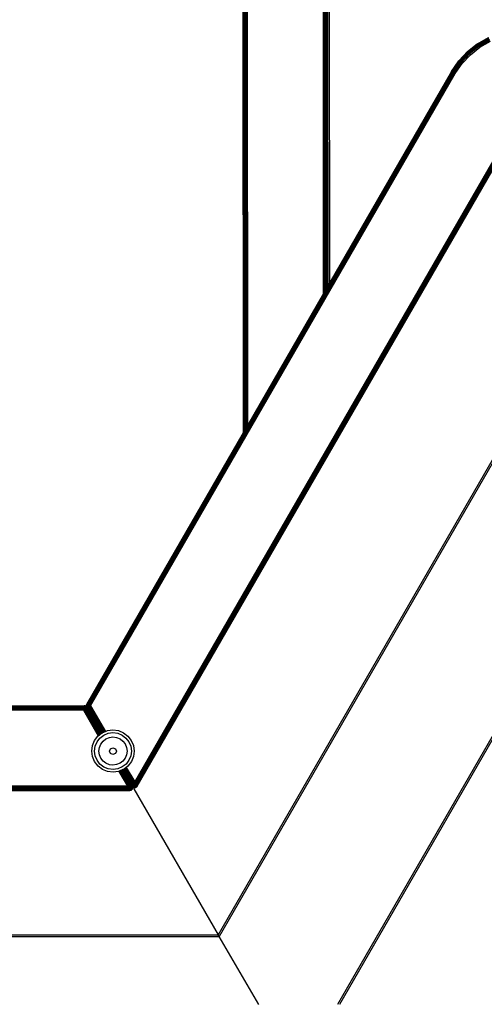
# Model space of a CAD drawing. Units: inches. Extents: x 4796 to 5956, y -3054 to -2356.
# Drawn here: x 5562 to 5579, y -2756 to -2721 of the extents above; entities that cross this region are included whole.
import ezdxf

# ---------------------------------------------------------------- set-up
doc = ezdxf.new("R2010")
doc.units = ezdxf.units.IN
doc.header["$MEASUREMENT"] = 0
doc.layers.add('VP-EQ', color=7, linetype='Continuous', true_color=0x8a3492, plot=False)
doc.styles.get("Standard").update_dxf_attribs({"font": 'arial.ttf'})
doc.dimstyles.get("Standard").update_dxf_attribs({"dimtxt": 14, "dimasz": 20, "dimexe": 20, "dimexo": 50, "dimgap": 20, "dimtad": 0, "dimdec": 0, "dimzin": 0, "dimdsep": 46, "dimtxsty": 'Standard', "dimcen": -0.09, "dimadec": 0, "dimazin": 0, "dimtfac": 1, "dimtdec": 4, "dimtofl": 0, "dimtmove": 0, "dimatfit": 3, "dimfxl": 70, "dimfxlon": 1, "dimtolj": 1, "dimtzin": 0, "dimarcsym": 0})

# ---------------------------------------------------------------- blocks, each defined once
blk = doc.blocks.new('*D261')
at = {"layer": 'Defpoints', "color": 0}
for p in [(5298.108, -2425.437), (5655.51, -2699.813), (5298.108, -2762.361)]:
    blk.add_point(p, dxfattribs=at)
at = {"layer": 'VP-EQ', "color": 0, "lineweight": -2}
for p, q in [((5298.108, -2495.437), (5298.108, -2405.437)), ((5655.51, -2495.437), (5655.51, -2405.437)), ((5318.108, -2425.437), (5439.78, -2425.437)), ((5635.51, -2425.437), (5510.762, -2425.437))]:
    blk.add_line(p, q, dxfattribs=at)
at = {"layer": 'VP-EQ', "color": 0}
for points in [[(5318.108, -2422.103), (5318.108, -2428.77), (5298.108, -2425.437)], [(5635.51, -2428.77), (5635.51, -2422.103), (5655.51, -2425.437)]]:
    blk.add_solid(points, dxfattribs=at)
at = {"layer": 'VP-EQ', "color": 0, "insert": (5475.271, -2425.437), "char_height": 14, "attachment_point": 5}
blk.add_mtext('\\A1;365', dxfattribs=at)
blk = doc.blocks.new('*D264')
at = {"layer": 'Defpoints', "color": 0}
for p in [(5809.384, -2375.989), (5809.384, -2697.913), (5144.304, -2765.365)]:
    blk.add_point(p, dxfattribs=at)
at = {"layer": 'VP-EQ', "color": 0, "lineweight": -2}
for p, q in [((5144.304, -2445.989), (5144.304, -2355.989)), ((5809.384, -2445.989), (5809.384, -2355.989)), ((5164.304, -2375.989), (5441.304, -2375.989)), ((5789.384, -2375.989), (5512.384, -2375.989))]:
    blk.add_line(p, q, dxfattribs=at)
at = {"layer": 'VP-EQ', "color": 0}
for points in [[(5164.304, -2372.656), (5164.304, -2379.323), (5144.304, -2375.989)], [(5789.384, -2379.323), (5789.384, -2372.656), (5809.384, -2375.989)]]:
    blk.add_solid(points, dxfattribs=at)
at = {"layer": 'VP-EQ', "color": 0, "insert": (5476.844, -2375.989), "char_height": 14, "attachment_point": 5}
blk.add_mtext('\\A1;665', dxfattribs=at)
blk = doc.blocks.new('WP2863_top')
at = {"layer": 'VP-EQ', "color": 0}
for p, q in [((87.588, 68.27), (87.525, 143.656)), ((87.597, 68.285), (87.53, 143.656)), ((87.588, 68.27), (87.53, 143.656)), ((87.603, 68.295), (87.53, 143.656)), ((87.603, 68.295), (87.545, 143.656)), ((87.615, 68.316), (87.545, 143.656)), ((87.627, 68.337), (87.545, 143.656)), ((87.627, 68.337), (87.569, 143.656)), ((87.64, 68.36), (87.569, 143.656)), ((87.64, 68.36), (87.6, 143.656)), ((87.669, 68.41), (87.6, 143.656)), ((87.669, 68.41), (87.636, 143.656)), ((87.701, 68.465), (87.636, 143.656)), ((87.701, 68.465), (87.675, 143.656)), ((87.675, 143.656), (87.732, 68.52)), ((90.429, 73.199), (90.375, 143.596)), ((90.408, 143.601), (90.462, 73.257)), ((90.44, 143.605), (90.494, 73.312)), ((90.468, 143.609), (90.522, 73.361)), ((90.494, 143.613), (90.546, 73.403)), ((90.51, 143.615), (90.564, 73.434)), ((90.52, 143.616), (90.579, 73.459)), ((90.579, 73.459), (90.525, 143.617)), ((90.65, 73.583), (90.596, 143.617)), ((95.526, 81.772), (95.88, 82.053)), ((95.883, 82.049), (95.529, 81.768)), ((95.892, 82.036), (95.539, 81.757)), ((95.88, 82.053), (96.274, 82.277)), ((95.88, 82.053), (95.883, 82.049)), ((95.883, 82.049), (96.276, 82.273)), ((95.892, 82.036), (95.883, 82.049)), ((95.892, 82.036), (96.282, 82.259)), ((95.905, 82.016), (95.892, 82.036)), ((95.905, 82.016), (96.292, 82.238)), ((95.922, 81.991), (96.306, 82.21)), ((95.943, 81.961), (96.321, 82.177)), ((95.964, 81.929), (96.338, 82.142)), ((95.217, 81.44), (95.526, 81.772)), ((95.529, 81.768), (95.221, 81.437)), ((95.539, 81.757), (95.233, 81.428)), ((95.555, 81.739), (95.251, 81.413)), ((95.576, 81.716), (95.276, 81.393)), ((95.601, 81.69), (95.304, 81.371)), ((95.526, 81.772), (95.529, 81.768)), ((95.539, 81.757), (95.529, 81.768)), ((95.555, 81.739), (95.539, 81.757)), ((95.905, 82.016), (95.555, 81.739)), ((95.576, 81.716), (95.555, 81.739)), ((95.922, 81.991), (95.576, 81.716)), ((95.601, 81.69), (95.576, 81.716)), ((95.943, 81.961), (95.601, 81.69)), ((95.627, 81.661), (95.601, 81.69)), ((95.627, 81.661), (95.964, 81.929)), ((95.922, 81.991), (95.905, 82.016)), ((95.943, 81.961), (95.922, 81.991)), ((95.964, 81.929), (95.943, 81.961)), ((94.962, 81.066), (95.217, 81.44)), ((95.221, 81.437), (94.966, 81.063)), ((95.233, 81.428), (94.979, 81.056)), ((95.251, 81.413), (95, 81.044)), ((95.276, 81.393), (95.027, 81.028)), ((95.304, 81.371), (95.058, 81.01)), ((95.092, 80.991), (95.334, 81.346)), ((95.217, 81.44), (95.221, 81.437)), ((95.221, 81.437), (95.233, 81.428)), ((95.233, 81.428), (95.251, 81.413)), ((95.251, 81.413), (95.276, 81.393)), ((95.276, 81.393), (95.304, 81.371)), ((95.304, 81.371), (95.334, 81.346)), ((95.334, 81.346), (95.627, 81.661)), ((94.966, 81.063), (82.042, 58.625)), ((94.979, 81.056), (82.042, 58.625)), ((94.979, 81.056), (82.05, 58.622)), ((94.979, 81.056), (82.061, 58.619)), ((95, 81.044), (82.061, 58.619)), ((95, 81.044), (82.073, 58.614)), ((95.027, 81.028), (82.103, 58.604)), ((95.058, 81.01), (82.138, 58.592)), ((82.175, 58.579), (95.092, 80.991)), ((94.962, 81.066), (90.65, 73.583)), ((94.966, 81.063), (90.65, 73.583)), ((94.966, 81.063), (94.962, 81.066)), ((94.979, 81.056), (94.966, 81.063)), ((95, 81.044), (94.979, 81.056)), ((95.027, 81.028), (95, 81.044)), ((95.058, 81.01), (95.027, 81.028)), ((95.092, 80.991), (95.058, 81.01)), ((83.736, 55.88), (97.4, 79.589)), ((83.756, 55.846), (97.4, 79.589)), ((83.756, 55.846), (97.437, 79.574)), ((83.774, 55.814), (97.437, 79.574)), ((83.774, 55.814), (97.47, 79.56)), ((83.79, 55.787), (97.47, 79.56)), ((83.79, 55.787), (97.499, 79.549)), ((83.802, 55.767), (97.499, 79.549)), ((83.802, 55.767), (97.512, 79.544)), ((83.814, 55.746), (97.522, 79.54)), ((83.814, 55.746), (97.53, 79.536)), ((83.82, 55.736), (97.53, 79.536)), ((83.82, 55.736), (97.536, 79.534)), ((83.823, 55.73), (97.536, 79.534)), ((83.823, 55.73), (97.525, 79.506)), ((101.144, 75.528), (86.698, 50.461)), ((101.184, 75.483), (86.73, 50.404)), ((90.494, 73.312), (90.462, 73.257)), ((90.522, 73.361), (90.494, 73.312)), ((90.546, 73.403), (90.522, 73.361)), ((90.564, 73.434), (90.546, 73.403)), ((90.579, 73.459), (90.564, 73.434)), ((90.65, 73.583), (90.579, 73.459)), ((90.429, 73.199), (87.732, 68.52)), ((90.462, 73.257), (90.429, 73.199)), ((105.376, 73.074), (90.92, 47.99)), ((105.435, 73.061), (90.985, 47.99)), ((87.701, 68.465), (87.669, 68.41)), ((87.732, 68.52), (87.701, 68.465)), ((87.583, 68.26), (82.031, 58.629)), ((87.583, 68.26), (82.035, 58.628)), ((87.583, 68.26), (87.588, 68.27)), ((87.597, 68.285), (87.588, 68.27)), ((87.603, 68.295), (87.597, 68.285)), ((87.615, 68.316), (87.603, 68.295)), ((87.627, 68.337), (87.615, 68.316)), ((87.64, 68.36), (87.627, 68.337)), ((87.669, 68.41), (87.64, 68.36)), ((-20.09, 58.5), (81.946, 58.579)), ((-20.09, 58.495), (81.946, 58.579)), ((-20.09, 58.495), (81.945, 58.574)), ((-20.09, 58.48), (81.944, 58.568)), ((-20.09, 58.495), (81.944, 58.568)), ((-20.09, 58.48), (81.942, 58.559)), ((-20.09, 58.458), (81.94, 58.548)), ((-20.09, 58.48), (81.94, 58.548)), ((-20.09, 58.458), (81.938, 58.535)), ((-20.09, 58.425), (81.932, 58.504)), ((-20.09, 58.389), (81.925, 58.468)), ((81.917, 58.429), (-20.09, 58.35)), ((81.917, 58.429), (81.921, 58.451)), ((81.925, 58.449), (81.917, 58.429)), ((81.917, 58.429), (81.928, 58.447)), ((81.917, 58.429), (81.931, 58.446)), ((81.917, 58.429), (82.447, 57.513)), ((81.925, 58.468), (81.921, 58.451)), ((81.921, 58.451), (81.925, 58.449)), ((81.925, 58.472), (81.929, 58.49)), ((81.925, 58.472), (81.939, 58.488)), ((81.932, 58.469), (81.925, 58.472)), ((81.925, 58.468), (81.925, 58.472)), ((81.925, 58.449), (81.932, 58.469)), ((81.925, 58.468), (81.932, 58.469)), ((81.925, 58.449), (81.925, 58.468)), ((81.925, 58.449), (81.938, 58.465)), ((81.928, 58.447), (81.925, 58.449)), ((81.928, 58.447), (81.938, 58.465)), ((81.928, 58.447), (81.944, 58.462)), ((81.931, 58.446), (81.928, 58.447)), ((81.929, 58.493), (81.932, 58.504)), ((81.929, 58.49), (81.929, 58.493)), ((81.929, 58.493), (81.935, 58.49)), ((81.929, 58.49), (81.935, 58.49)), ((81.931, 58.446), (81.944, 58.462)), ((81.931, 58.446), (81.943, 58.451)), ((81.934, 58.444), (81.931, 58.446)), ((81.932, 58.504), (81.933, 58.512)), ((81.932, 58.504), (81.946, 58.506)), ((81.935, 58.49), (81.932, 58.504)), ((81.932, 58.469), (81.939, 58.488)), ((81.932, 58.469), (81.948, 58.483)), ((81.938, 58.465), (81.932, 58.469)), ((81.933, 58.512), (81.936, 58.528)), ((81.933, 58.512), (81.952, 58.522)), ((81.946, 58.506), (81.933, 58.512)), ((81.935, 58.49), (81.939, 58.488)), ((81.938, 58.535), (81.936, 58.528)), ((81.936, 58.528), (81.952, 58.522)), ((81.939, 58.543), (81.938, 58.535)), ((81.938, 58.535), (81.957, 58.537)), ((81.952, 58.522), (81.938, 58.535)), ((81.938, 58.465), (81.948, 58.483)), ((81.938, 58.465), (81.957, 58.478)), ((81.944, 58.462), (81.938, 58.465)), ((81.94, 58.548), (81.939, 58.543)), ((81.939, 58.543), (81.957, 58.537)), ((81.939, 58.488), (81.942, 58.49)), ((81.948, 58.483), (81.939, 58.488)), ((81.942, 58.559), (81.94, 58.548)), ((81.943, 58.563), (81.942, 58.559)), ((81.957, 58.537), (81.942, 58.559)), ((81.942, 58.559), (81.965, 58.558)), ((81.942, 58.49), (81.946, 58.506)), ((81.942, 58.49), (81.958, 58.5)), ((81.942, 58.49), (81.952, 58.49)), ((81.944, 58.568), (81.943, 58.563)), ((81.943, 58.563), (81.965, 58.558)), ((81.943, 58.451), (81.95, 58.458)), ((81.943, 58.451), (82.478, 57.537)), ((81.943, 58.451), (82.447, 57.513)), ((81.945, 58.574), (81.944, 58.568)), ((81.944, 58.462), (81.957, 58.478)), ((81.944, 58.462), (81.966, 58.472)), ((81.95, 58.458), (81.944, 58.462)), ((81.946, 58.579), (81.945, 58.574)), ((81.945, 58.574), (81.972, 58.576)), ((81.965, 58.558), (81.945, 58.574)), ((81.945, 58.574), (81.97, 58.571)), ((81.972, 58.576), (81.946, 58.579)), ((81.946, 58.506), (81.952, 58.522)), ((81.946, 58.506), (81.967, 58.515)), ((81.958, 58.5), (81.946, 58.506)), ((81.948, 58.483), (81.965, 58.49)), ((81.948, 58.483), (81.952, 58.49)), ((81.957, 58.478), (81.948, 58.483)), ((81.95, 58.458), (81.966, 58.472)), ((81.952, 58.522), (81.957, 58.537)), ((81.952, 58.522), (81.974, 58.528)), ((81.967, 58.515), (81.952, 58.522)), ((81.952, 58.49), (81.958, 58.5)), ((81.952, 58.49), (81.965, 58.49)), ((81.957, 58.537), (81.965, 58.558)), ((81.957, 58.537), (81.986, 58.549)), ((81.974, 58.528), (81.957, 58.537)), ((81.957, 58.478), (81.965, 58.49)), ((81.957, 58.478), (81.981, 58.484)), ((81.966, 58.472), (81.957, 58.478)), ((81.958, 58.5), (81.967, 58.515)), ((81.958, 58.5), (81.981, 58.506)), ((81.965, 58.49), (81.958, 58.5)), ((81.965, 58.558), (81.97, 58.571)), ((81.965, 58.558), (81.993, 58.562)), ((81.986, 58.549), (81.965, 58.558)), ((81.965, 58.49), (81.97, 58.492)), ((81.965, 58.49), (81.972, 58.49)), ((81.966, 58.472), (81.981, 58.484)), ((82.497, 57.552), (81.966, 58.472)), ((82.508, 57.56), (81.966, 58.472)), ((81.966, 58.472), (82.478, 57.537)), ((81.966, 58.472), (82.485, 57.543)), ((81.967, 58.515), (81.974, 58.528)), ((81.967, 58.515), (81.99, 58.517)), ((81.981, 58.506), (81.967, 58.515)), ((81.97, 58.571), (81.972, 58.576)), ((81.993, 58.562), (81.97, 58.571)), ((81.97, 58.571), (81.996, 58.566)), ((81.97, 58.492), (81.981, 58.506)), ((81.97, 58.492), (81.972, 58.49)), ((81.996, 58.566), (81.972, 58.576)), ((81.981, 58.484), (81.972, 58.49)), ((81.972, 58.49), (81.99, 58.49)), ((81.974, 58.528), (81.986, 58.549)), ((81.974, 58.528), (82.005, 58.535)), ((81.99, 58.517), (81.974, 58.528)), ((81.981, 58.506), (81.99, 58.517)), ((81.993, 58.495), (81.981, 58.506)), ((81.981, 58.506), (82.004, 58.505)), ((81.981, 58.484), (81.99, 58.49)), ((81.986, 58.549), (81.993, 58.562)), ((81.986, 58.549), (82.014, 58.546)), ((82.005, 58.535), (81.986, 58.549)), ((81.99, 58.517), (82.005, 58.535)), ((81.99, 58.517), (82.02, 58.519)), ((82.004, 58.505), (81.99, 58.517)), ((81.99, 58.49), (81.993, 58.495)), ((82.525, 57.574), (81.99, 58.49)), ((82.508, 57.56), (81.99, 58.49)), ((81.993, 58.562), (81.996, 58.566)), ((82.014, 58.546), (81.993, 58.562)), ((81.993, 58.562), (82.017, 58.55)), ((81.993, 58.495), (82.004, 58.505)), ((82.017, 58.55), (81.996, 58.566)), ((82.004, 58.505), (82.007, 58.507)), ((82.005, 58.535), (82.014, 58.546)), ((82.005, 58.535), (82.03, 58.527)), ((82.02, 58.519), (82.005, 58.535)), ((82.007, 58.507), (82.02, 58.519)), ((82.527, 57.575), (82.007, 58.507)), ((82.534, 57.581), (82.007, 58.507)), ((82.551, 57.594), (82.007, 58.507)), ((82.014, 58.546), (82.017, 58.55)), ((82.027, 58.539), (82.014, 58.546)), ((82.027, 58.539), (82.017, 58.55)), ((82.018, 58.579), (82.021, 58.605)), ((82.026, 58.604), (82.018, 58.579)), ((82.018, 58.579), (82.021, 58.553)), ((82.022, 58.579), (82.018, 58.579)), ((82.02, 58.519), (82.03, 58.527)), ((82.562, 57.602), (82.02, 58.519)), ((82.554, 57.596), (82.02, 58.519)), ((82.551, 57.594), (82.02, 58.519)), ((82.031, 58.629), (82.021, 58.605)), ((82.035, 58.628), (82.021, 58.605)), ((82.026, 58.604), (82.021, 58.605)), ((82.022, 58.579), (82.021, 58.553)), ((82.026, 58.554), (82.021, 58.553)), ((82.027, 58.539), (82.021, 58.553)), ((82.022, 58.579), (82.026, 58.604)), ((82.039, 58.602), (82.022, 58.579)), ((82.037, 58.579), (82.022, 58.579)), ((82.026, 58.554), (82.022, 58.579)), ((82.035, 58.628), (82.026, 58.604)), ((82.039, 58.602), (82.026, 58.604)), ((82.037, 58.579), (82.026, 58.554)), ((82.039, 58.556), (82.026, 58.554)), ((82.026, 58.554), (82.027, 58.539)), ((82.028, 58.535), (82.027, 58.539)), ((82.031, 58.529), (82.028, 58.535)), ((82.035, 58.53), (82.028, 58.535)), ((82.03, 58.527), (82.028, 58.535)), ((82.03, 58.527), (82.031, 58.529)), ((82.031, 58.629), (82.035, 58.628)), ((82.035, 58.53), (82.031, 58.529)), ((82.051, 58.49), (82.031, 58.529)), ((82.035, 58.628), (82.042, 58.625)), ((82.039, 58.602), (82.035, 58.628)), ((82.039, 58.556), (82.035, 58.53)), ((82.046, 58.534), (82.035, 58.53)), ((82.053, 58.49), (82.035, 58.53)), ((82.037, 58.579), (82.039, 58.602)), ((82.062, 58.598), (82.037, 58.579)), ((82.061, 58.579), (82.037, 58.579)), ((82.039, 58.556), (82.037, 58.579)), ((82.046, 58.624), (82.039, 58.602)), ((82.05, 58.622), (82.039, 58.602)), ((82.062, 58.598), (82.039, 58.602)), ((82.061, 58.579), (82.039, 58.556)), ((82.062, 58.56), (82.039, 58.556)), ((82.046, 58.534), (82.039, 58.556)), ((82.042, 58.625), (82.046, 58.624)), ((82.046, 58.624), (82.05, 58.622)), ((82.062, 58.56), (82.046, 58.534)), ((82.063, 58.54), (82.046, 58.534)), ((82.569, 57.607), (82.046, 58.534)), ((82.046, 58.534), (82.571, 57.609)), ((82.513, 57.728), (82.046, 58.534)), ((82.05, 58.622), (82.061, 58.619)), ((82.062, 58.598), (82.05, 58.622)), ((82.051, 58.49), (82.053, 58.49)), ((82.299, 58.069), (82.051, 58.49)), ((82.299, 58.069), (82.053, 58.49)), ((82.061, 58.619), (82.066, 58.617)), ((82.061, 58.579), (82.062, 58.598)), ((82.077, 58.596), (82.061, 58.579)), ((82.062, 58.56), (82.061, 58.579)), ((82.076, 58.579), (82.061, 58.579)), ((82.066, 58.617), (82.062, 58.598)), ((82.073, 58.614), (82.062, 58.598)), ((82.077, 58.596), (82.062, 58.598)), ((82.076, 58.579), (82.062, 58.56)), ((82.077, 58.562), (82.062, 58.56)), ((82.066, 58.541), (82.062, 58.56)), ((82.066, 58.541), (82.063, 58.54)), ((82.607, 57.631), (82.063, 58.54)), ((82.599, 57.628), (82.063, 58.54)), ((82.514, 57.73), (82.063, 58.54)), ((82.066, 58.617), (82.073, 58.614)), ((82.077, 58.562), (82.066, 58.541)), ((82.08, 58.546), (82.066, 58.541)), ((82.073, 58.614), (82.08, 58.612)), ((82.077, 58.596), (82.073, 58.614)), ((82.076, 58.579), (82.077, 58.596)), ((82.094, 58.593), (82.076, 58.579)), ((82.077, 58.562), (82.076, 58.579)), ((82.094, 58.579), (82.076, 58.579)), ((82.08, 58.612), (82.077, 58.596)), ((82.096, 58.606), (82.077, 58.596)), ((82.094, 58.593), (82.077, 58.596)), ((82.094, 58.579), (82.077, 58.562)), ((82.094, 58.565), (82.077, 58.562)), ((82.08, 58.546), (82.077, 58.562)), ((82.08, 58.612), (82.096, 58.606)), ((82.086, 58.546), (82.08, 58.546)), ((82.095, 58.562), (82.086, 58.546)), ((82.096, 58.551), (82.086, 58.546)), ((82.61, 57.632), (82.086, 58.546)), ((82.63, 57.641), (82.086, 58.546)), ((82.094, 58.593), (82.096, 58.606)), ((82.103, 58.604), (82.094, 58.593)), ((82.094, 58.579), (82.094, 58.593)), ((82.11, 58.588), (82.094, 58.593)), ((82.11, 58.588), (82.094, 58.579)), ((82.099, 58.568), (82.094, 58.579)), ((82.105, 58.579), (82.094, 58.579)), ((82.099, 58.568), (82.094, 58.565)), ((82.113, 58.568), (82.094, 58.565)), ((82.095, 58.562), (82.094, 58.565)), ((82.096, 58.551), (82.095, 58.562)), ((82.096, 58.606), (82.103, 58.604)), ((82.113, 58.568), (82.096, 58.551)), ((82.114, 58.558), (82.096, 58.551)), ((82.113, 58.579), (82.099, 58.568)), ((82.105, 58.579), (82.099, 58.568)), ((82.103, 58.604), (82.114, 58.6)), ((82.114, 58.594), (82.103, 58.604)), ((82.11, 58.588), (82.105, 58.579)), ((82.113, 58.579), (82.105, 58.579)), ((82.113, 58.59), (82.11, 58.588)), ((82.114, 58.594), (82.113, 58.59)), ((82.134, 58.593), (82.113, 58.59)), ((82.134, 58.586), (82.113, 58.59)), ((82.113, 58.579), (82.113, 58.59)), ((82.134, 58.586), (82.113, 58.579)), ((82.134, 58.579), (82.113, 58.568)), ((82.113, 58.568), (82.113, 58.579)), ((82.134, 58.579), (82.113, 58.579)), ((82.134, 58.572), (82.113, 58.568)), ((82.114, 58.558), (82.113, 58.568)), ((82.114, 58.6), (82.114, 58.594)), ((82.114, 58.6), (82.117, 58.599)), ((82.117, 58.599), (82.114, 58.594)), ((82.134, 58.572), (82.114, 58.558)), ((82.134, 58.565), (82.114, 58.558)), ((82.633, 57.642), (82.114, 58.558)), ((82.643, 57.646), (82.114, 58.558)), ((82.114, 58.558), (82.609, 57.743)), ((82.114, 58.558), (82.602, 57.743)), ((82.117, 58.599), (82.134, 58.593)), ((82.134, 58.586), (82.134, 58.593)), ((82.134, 58.593), (82.138, 58.592)), ((82.138, 58.592), (82.134, 58.586)), ((82.134, 58.579), (82.134, 58.586)), ((82.154, 58.583), (82.134, 58.586)), ((82.154, 58.583), (82.134, 58.579)), ((82.154, 58.579), (82.134, 58.579)), ((82.154, 58.579), (82.134, 58.572)), ((82.134, 58.572), (82.134, 58.579)), ((82.134, 58.565), (82.134, 58.572)), ((82.143, 58.568), (82.134, 58.572)), ((82.143, 58.568), (82.134, 58.565)), ((82.154, 58.583), (82.138, 58.592)), ((82.138, 58.592), (82.154, 58.586)), ((82.152, 58.571), (82.143, 58.568)), ((82.143, 58.568), (82.665, 57.655)), ((82.143, 58.568), (82.701, 57.67)), ((82.154, 58.575), (82.152, 58.571)), ((82.154, 58.572), (82.152, 58.571)), ((82.154, 58.586), (82.154, 58.583)), ((82.154, 58.586), (82.175, 58.579)), ((82.154, 58.583), (82.175, 58.579)), ((82.154, 58.579), (82.154, 58.583)), ((82.175, 58.579), (82.154, 58.579)), ((82.154, 58.575), (82.154, 58.579)), ((82.175, 58.579), (82.154, 58.575)), ((82.175, 58.579), (82.154, 58.572)), ((82.154, 58.572), (82.154, 58.575)), ((82.175, 58.579), (82.701, 57.67)), ((82.569, 57.607), (82.299, 58.069)), ((82.299, 58.069), (82.566, 57.605)), ((82.513, 57.728), (82.514, 57.73)), ((82.581, 57.617), (82.513, 57.728)), ((82.578, 57.615), (82.513, 57.728)), ((82.581, 57.617), (82.514, 57.73)), ((82.551, 57.594), (82.554, 57.596)), ((82.554, 57.596), (82.562, 57.602)), ((82.562, 57.602), (82.566, 57.605)), ((82.566, 57.605), (82.569, 57.607)), ((82.569, 57.607), (82.571, 57.609)), ((82.571, 57.609), (82.578, 57.615)), ((82.578, 57.615), (82.581, 57.617)), ((82.581, 57.617), (82.592, 57.625)), ((82.592, 57.625), (82.599, 57.628)), ((82.599, 57.628), (82.607, 57.631)), ((82.602, 57.743), (82.609, 57.743)), ((82.602, 57.743), (82.657, 57.652)), ((82.607, 57.631), (82.61, 57.632)), ((82.609, 57.743), (82.665, 57.655)), ((82.61, 57.632), (82.63, 57.641)), ((82.63, 57.641), (82.633, 57.642)), ((82.633, 57.642), (82.643, 57.646)), ((82.64, 57.54), (82.798, 57.606)), ((82.643, 57.646), (82.657, 57.652)), ((82.657, 57.652), (82.665, 57.655)), ((82.665, 57.655), (82.701, 57.67)), ((82.701, 57.67), (82.772, 57.7)), ((82.772, 57.7), (82.967, 57.726)), ((82.798, 57.606), (82.967, 57.628)), ((82.967, 57.726), (83.161, 57.7)), ((82.967, 57.628), (83.136, 57.606)), ((83.136, 57.606), (83.293, 57.541)), ((83.161, 57.7), (83.342, 57.625)), ((83.342, 57.625), (83.497, 57.506)), ((82.243, 57.169), (82.317, 57.35)), ((82.317, 57.35), (82.436, 57.505)), ((82.337, 57.144), (82.402, 57.301)), ((82.402, 57.301), (82.505, 57.437)), ((82.436, 57.505), (82.447, 57.513)), ((82.447, 57.513), (82.478, 57.537)), ((82.478, 57.537), (82.485, 57.543)), ((82.485, 57.543), (82.497, 57.552)), ((82.497, 57.552), (82.508, 57.56)), ((82.505, 57.437), (82.64, 57.54)), ((82.508, 57.56), (82.525, 57.574)), ((82.525, 57.574), (82.527, 57.575)), ((82.527, 57.575), (82.534, 57.581)), ((82.534, 57.581), (82.551, 57.594)), ((82.535, 57.225), (82.614, 57.329)), ((82.614, 57.329), (82.717, 57.408)), ((82.717, 57.408), (82.838, 57.458)), ((82.838, 57.458), (82.967, 57.475)), ((82.967, 57.475), (83.096, 57.458)), ((83.096, 57.458), (83.216, 57.408)), ((83.216, 57.408), (83.32, 57.329)), ((83.293, 57.541), (83.428, 57.437)), ((83.32, 57.329), (83.399, 57.226)), ((83.428, 57.437), (83.532, 57.302)), ((83.497, 57.506), (83.616, 57.351)), ((83.532, 57.302), (83.597, 57.145)), ((83.616, 57.351), (83.691, 57.17)), ((82.217, 56.975), (82.243, 57.169)), ((82.243, 56.781), (82.217, 56.975)), ((82.315, 56.975), (82.337, 57.144)), ((82.337, 56.806), (82.315, 56.975)), ((82.468, 56.975), (82.485, 57.105)), ((82.485, 56.846), (82.468, 56.975)), ((82.485, 57.105), (82.535, 57.225)), ((82.848, 56.976), (82.883, 57.06)), ((82.883, 56.891), (82.848, 56.976)), ((82.883, 57.06), (82.967, 57.095)), ((82.967, 57.095), (83.051, 57.06)), ((83.051, 57.06), (83.086, 56.976)), ((83.086, 56.976), (83.052, 56.891)), ((83.399, 57.226), (83.449, 57.105)), ((83.449, 57.105), (83.466, 56.976)), ((83.466, 56.976), (83.449, 56.847)), ((83.597, 57.145), (83.62, 56.976)), ((83.62, 56.976), (83.598, 56.807)), ((83.691, 57.17), (83.717, 56.976)), ((83.717, 56.976), (83.692, 56.782)), ((82.318, 56.6), (82.243, 56.781)), ((82.437, 56.445), (82.318, 56.6)), ((82.402, 56.649), (82.337, 56.806)), ((82.506, 56.514), (82.402, 56.649)), ((82.535, 56.726), (82.485, 56.846)), ((82.614, 56.622), (82.535, 56.726)), ((82.718, 56.543), (82.614, 56.622)), ((82.967, 56.856), (82.883, 56.891)), ((83.052, 56.891), (82.967, 56.856)), ((83.32, 56.623), (83.217, 56.544)), ((83.4, 56.726), (83.32, 56.623)), ((83.449, 56.847), (83.4, 56.726)), ((83.532, 56.65), (83.429, 56.515)), ((83.617, 56.601), (83.498, 56.445)), ((83.598, 56.807), (83.532, 56.65)), ((83.692, 56.782), (83.617, 56.601)), ((82.593, 56.326), (82.437, 56.445)), ((82.641, 56.41), (82.506, 56.514)), ((82.774, 56.251), (82.593, 56.326)), ((82.799, 56.345), (82.641, 56.41)), ((82.838, 56.493), (82.718, 56.543)), ((82.968, 56.225), (82.774, 56.251)), ((82.968, 56.323), (82.799, 56.345)), ((82.967, 56.476), (82.838, 56.493)), ((83.097, 56.494), (82.967, 56.476)), ((83.136, 56.345), (82.968, 56.323)), ((83.162, 56.251), (82.968, 56.225)), ((83.217, 56.544), (83.097, 56.494)), ((83.294, 56.411), (83.136, 56.345)), ((83.174, 56.256), (83.162, 56.251)), ((83.184, 56.261), (83.174, 56.256)), ((83.174, 56.256), (83.478, 55.73)), ((83.205, 56.269), (83.184, 56.261)), ((83.184, 56.261), (83.517, 55.73)), ((83.208, 56.271), (83.205, 56.269)), ((83.205, 56.269), (83.517, 55.73)), ((83.219, 56.275), (83.208, 56.271)), ((83.208, 56.271), (83.517, 55.73)), ((83.223, 56.277), (83.219, 56.275)), ((83.219, 56.275), (83.554, 55.73)), ((83.234, 56.281), (83.223, 56.277)), ((83.223, 56.277), (83.554, 55.73)), ((83.24, 56.284), (83.234, 56.281)), ((83.554, 55.73), (83.234, 56.281)), ((83.25, 56.288), (83.24, 56.284)), ((83.554, 55.73), (83.24, 56.284)), ((83.261, 56.292), (83.25, 56.288)), ((83.586, 55.73), (83.25, 56.288)), ((83.264, 56.294), (83.261, 56.292)), ((83.586, 55.73), (83.261, 56.292)), ((83.271, 56.297), (83.264, 56.294)), ((83.586, 55.73), (83.264, 56.294)), ((83.278, 56.299), (83.271, 56.297)), ((83.609, 55.73), (83.271, 56.297)), ((83.613, 55.73), (83.271, 56.297)), ((83.283, 56.301), (83.278, 56.299)), ((83.278, 56.299), (83.613, 55.73)), ((83.289, 56.304), (83.283, 56.301)), ((83.283, 56.301), (83.613, 55.73)), ((83.297, 56.307), (83.289, 56.304)), ((83.289, 56.304), (83.634, 55.73)), ((83.429, 56.515), (83.294, 56.411)), ((83.299, 56.308), (83.297, 56.307)), ((83.297, 56.307), (83.634, 55.73)), ((83.305, 56.311), (83.299, 56.308)), ((83.299, 56.308), (83.634, 55.73)), ((83.308, 56.312), (83.305, 56.311)), ((83.634, 55.73), (83.305, 56.311)), ((83.313, 56.314), (83.308, 56.312)), ((83.377, 56.203), (83.308, 56.312)), ((83.315, 56.315), (83.313, 56.314)), ((83.313, 56.314), (83.377, 56.203)), ((83.321, 56.317), (83.315, 56.315)), ((83.383, 56.203), (83.315, 56.315)), ((83.383, 56.203), (83.317, 56.316)), ((83.329, 56.321), (83.321, 56.317)), ((83.388, 56.203), (83.321, 56.317)), ((83.337, 56.324), (83.329, 56.321)), ((83.329, 56.321), (83.397, 56.203)), ((83.343, 56.327), (83.337, 56.324)), ((83.337, 56.324), (83.659, 55.746)), ((83.347, 56.33), (83.343, 56.327)), ((83.343, 56.327), (83.418, 56.203)), ((83.352, 56.334), (83.347, 56.33)), ((83.347, 56.33), (83.418, 56.203)), ((83.359, 56.339), (83.352, 56.334)), ((83.423, 56.21), (83.352, 56.334)), ((83.362, 56.341), (83.359, 56.339)), ((83.682, 55.787), (83.359, 56.339)), ((83.371, 56.348), (83.362, 56.341)), ((83.682, 55.787), (83.362, 56.341)), ((83.38, 56.355), (83.371, 56.348)), ((83.682, 55.787), (83.371, 56.348)), ((83.383, 56.203), (83.377, 56.203)), ((83.377, 56.203), (83.65, 55.73)), ((83.647, 55.73), (83.377, 56.203)), ((83.384, 56.358), (83.38, 56.355)), ((83.698, 55.814), (83.38, 56.355)), ((83.652, 55.734), (83.383, 56.203)), ((83.394, 56.366), (83.384, 56.358)), ((83.698, 55.814), (83.384, 56.358)), ((83.397, 56.203), (83.388, 56.203)), ((83.659, 55.746), (83.388, 56.203)), ((83.398, 56.369), (83.394, 56.366)), ((83.394, 56.366), (83.698, 55.814)), ((83.397, 56.203), (83.659, 55.746)), ((83.407, 56.376), (83.398, 56.369)), ((83.398, 56.369), (83.698, 55.814)), ((83.41, 56.378), (83.407, 56.376)), ((83.407, 56.376), (83.464, 56.284)), ((83.427, 56.391), (83.41, 56.378)), ((83.41, 56.378), (83.464, 56.284)), ((83.418, 56.203), (83.415, 56.203)), ((83.423, 56.21), (83.418, 56.203)), ((83.418, 56.203), (83.669, 55.763)), ((83.669, 55.763), (83.423, 56.21)), ((83.671, 55.767), (83.423, 56.21)), ((83.437, 56.398), (83.427, 56.391)), ((83.427, 56.391), (83.717, 55.846)), ((83.498, 56.445), (83.437, 56.398)), ((83.437, 56.398), (83.736, 55.88)), ((83.464, 56.284), (83.463, 56.281)), ((83.464, 56.284), (83.717, 55.846)), ((83.736, 55.88), (83.717, 55.846)), ((83.722, 55.846), (83.736, 55.88)), ((83.736, 55.88), (83.726, 55.846)), ((83.731, 55.846), (83.736, 55.88)), ((83.736, 55.88), (83.756, 55.846)), ((83.736, 55.88), (83.751, 55.846)), ((83.741, 55.846), (83.736, 55.88)), ((83.736, 55.88), (83.736, 55.846)), ((83.736, 55.88), (83.746, 55.846)), ((83.478, 55.73), (-20.088, 55.65)), ((83.498, 55.697), (-20.088, 55.645)), ((83.498, 55.697), (-20.088, 55.612)), ((83.516, 55.665), (-20.088, 55.576)), ((83.516, 55.665), (-20.088, 55.607)), ((83.532, 55.637), (-20.088, 55.545)), ((83.532, 55.637), (-20.088, 55.572)), ((83.544, 55.617), (-20.088, 55.531)), ((83.544, 55.617), (-20.088, 55.543)), ((83.556, 55.596), (-20.088, 55.51)), ((83.556, 55.596), (-20.088, 55.519)), ((83.562, 55.586), (-20.088, 55.504)), ((83.562, 55.586), (-20.088, 55.51)), ((-20.088, 55.5), (83.564, 55.582)), ((83.564, 55.582), (-20.088, 55.504)), ((83.478, 55.73), (83.498, 55.697)), ((83.478, 55.73), (83.5, 55.701)), ((83.478, 55.73), (83.517, 55.73)), ((83.515, 55.726), (83.478, 55.73)), ((83.505, 55.709), (83.478, 55.73)), ((83.51, 55.718), (83.478, 55.73)), ((83.478, 55.73), (83.508, 55.713)), ((83.478, 55.73), (83.512, 55.722)), ((83.478, 55.73), (83.503, 55.705)), ((83.498, 55.697), (83.5, 55.701)), ((83.498, 55.697), (83.516, 55.665)), ((83.503, 55.705), (83.5, 55.701)), ((83.5, 55.701), (83.521, 55.672)), ((83.527, 55.68), (83.5, 55.701)), ((83.503, 55.705), (83.505, 55.709)), ((83.503, 55.705), (83.527, 55.68)), ((83.503, 55.705), (83.532, 55.688)), ((83.508, 55.713), (83.505, 55.709)), ((83.537, 55.697), (83.505, 55.709)), ((83.532, 55.688), (83.505, 55.709)), ((83.508, 55.713), (83.51, 55.718)), ((83.508, 55.713), (83.537, 55.697)), ((83.508, 55.713), (83.541, 55.705)), ((83.512, 55.722), (83.51, 55.718)), ((83.541, 55.705), (83.51, 55.718)), ((83.546, 55.714), (83.51, 55.718)), ((83.512, 55.722), (83.515, 55.726)), ((83.512, 55.722), (83.546, 55.714)), ((83.512, 55.722), (83.55, 55.722)), ((83.517, 55.73), (83.515, 55.726)), ((83.55, 55.722), (83.515, 55.726)), ((83.521, 55.672), (83.516, 55.665)), ((83.521, 55.655), (83.516, 55.665)), ((83.517, 55.73), (83.554, 55.73)), ((83.517, 55.73), (83.55, 55.722)), ((83.527, 55.68), (83.521, 55.672)), ((83.521, 55.672), (83.541, 55.646)), ((83.521, 55.672), (83.521, 55.655)), ((83.549, 55.657), (83.521, 55.672)), ((83.532, 55.637), (83.521, 55.655)), ((83.541, 55.646), (83.521, 55.655)), ((83.527, 55.68), (83.532, 55.688)), ((83.527, 55.68), (83.549, 55.657)), ((83.527, 55.68), (83.557, 55.669)), ((83.537, 55.697), (83.532, 55.688)), ((83.564, 55.681), (83.532, 55.688)), ((83.557, 55.669), (83.532, 55.688)), ((83.541, 55.646), (83.532, 55.637)), ((83.539, 55.624), (83.532, 55.637)), ((83.537, 55.697), (83.541, 55.705)), ((83.537, 55.697), (83.564, 55.681)), ((83.537, 55.697), (83.571, 55.693)), ((83.541, 55.646), (83.539, 55.624)), ((83.555, 55.627), (83.539, 55.624)), ((83.544, 55.617), (83.539, 55.624)), ((83.546, 55.714), (83.541, 55.705)), ((83.577, 55.706), (83.541, 55.705)), ((83.571, 55.693), (83.541, 55.705)), ((83.549, 55.657), (83.541, 55.646)), ((83.541, 55.646), (83.555, 55.627)), ((83.567, 55.639), (83.541, 55.646)), ((83.555, 55.627), (83.544, 55.617)), ((83.553, 55.601), (83.544, 55.617)), ((83.546, 55.714), (83.55, 55.722)), ((83.546, 55.714), (83.582, 55.718)), ((83.546, 55.714), (83.577, 55.706)), ((83.549, 55.657), (83.557, 55.669)), ((83.549, 55.657), (83.567, 55.639)), ((83.549, 55.657), (83.577, 55.653)), ((83.554, 55.73), (83.55, 55.722)), ((83.582, 55.718), (83.55, 55.722)), ((83.555, 55.627), (83.553, 55.601)), ((83.573, 55.604), (83.553, 55.601)), ((83.556, 55.596), (83.553, 55.601)), ((83.554, 55.73), (83.582, 55.718)), ((83.554, 55.73), (83.586, 55.73)), ((83.567, 55.639), (83.555, 55.627)), ((83.555, 55.627), (83.573, 55.604)), ((83.59, 55.617), (83.555, 55.627)), ((83.573, 55.604), (83.556, 55.596)), ((83.558, 55.592), (83.556, 55.596)), ((83.564, 55.681), (83.557, 55.669)), ((83.587, 55.668), (83.557, 55.669)), ((83.577, 55.653), (83.557, 55.669)), ((83.562, 55.586), (83.558, 55.592)), ((83.583, 55.592), (83.558, 55.592)), ((83.583, 55.592), (83.562, 55.586)), ((83.564, 55.582), (83.562, 55.586)), ((83.589, 55.586), (83.562, 55.586)), ((83.564, 55.681), (83.571, 55.693)), ((83.564, 55.681), (83.595, 55.683)), ((83.564, 55.681), (83.587, 55.668)), ((83.589, 55.586), (83.564, 55.582)), ((83.588, 55.583), (83.564, 55.582)), ((83.567, 55.639), (83.577, 55.653)), ((83.567, 55.639), (83.59, 55.617)), ((83.567, 55.639), (83.604, 55.632)), ((83.577, 55.706), (83.571, 55.693)), ((83.602, 55.7), (83.571, 55.693)), ((83.595, 55.683), (83.571, 55.693)), ((83.59, 55.617), (83.573, 55.604)), ((83.573, 55.604), (83.583, 55.592)), ((83.604, 55.603), (83.573, 55.604)), ((83.577, 55.706), (83.582, 55.718)), ((83.577, 55.706), (83.606, 55.715)), ((83.577, 55.706), (83.602, 55.7)), ((83.587, 55.668), (83.577, 55.653)), ((83.604, 55.632), (83.577, 55.653)), ((83.617, 55.65), (83.577, 55.653)), ((83.586, 55.73), (83.582, 55.718)), ((83.609, 55.73), (83.582, 55.718)), ((83.606, 55.715), (83.582, 55.718)), ((83.604, 55.603), (83.583, 55.592)), ((83.612, 55.596), (83.583, 55.592)), ((83.589, 55.586), (83.583, 55.592)), ((83.586, 55.73), (83.609, 55.73)), ((83.587, 55.668), (83.595, 55.683)), ((83.587, 55.668), (83.626, 55.67)), ((83.587, 55.668), (83.617, 55.65)), ((83.588, 55.583), (83.589, 55.586)), ((83.588, 55.583), (83.591, 55.584)), ((83.6, 55.588), (83.589, 55.586)), ((83.591, 55.584), (83.589, 55.586)), ((83.59, 55.617), (83.604, 55.632)), ((83.59, 55.617), (83.622, 55.619)), ((83.59, 55.617), (83.604, 55.603)), ((83.591, 55.584), (83.6, 55.588)), ((83.602, 55.7), (83.595, 55.683)), ((83.632, 55.691), (83.595, 55.683)), ((83.626, 55.67), (83.595, 55.683)), ((83.6, 55.588), (83.606, 55.59)), ((83.602, 55.7), (83.606, 55.715)), ((83.602, 55.7), (83.635, 55.711)), ((83.602, 55.7), (83.632, 55.691)), ((83.617, 55.65), (83.604, 55.632)), ((83.636, 55.639), (83.604, 55.632)), ((83.622, 55.619), (83.604, 55.632)), ((83.604, 55.603), (83.622, 55.619)), ((83.604, 55.603), (83.632, 55.612)), ((83.604, 55.603), (83.612, 55.596)), ((83.609, 55.73), (83.606, 55.715)), ((83.613, 55.73), (83.606, 55.715)), ((83.635, 55.711), (83.606, 55.715)), ((83.606, 55.59), (83.61, 55.591)), ((83.609, 55.73), (83.613, 55.73)), ((83.61, 55.591), (83.612, 55.596)), ((83.615, 55.594), (83.61, 55.591)), ((83.612, 55.596), (83.62, 55.598)), ((83.615, 55.594), (83.612, 55.596)), ((83.613, 55.73), (83.634, 55.73)), ((83.613, 55.73), (83.635, 55.711)), ((83.615, 55.594), (83.62, 55.598)), ((83.617, 55.65), (83.626, 55.67)), ((83.617, 55.65), (83.646, 55.662)), ((83.617, 55.65), (83.636, 55.639)), ((83.62, 55.598), (83.626, 55.603)), ((83.636, 55.639), (83.622, 55.619)), ((83.648, 55.633), (83.622, 55.619)), ((83.632, 55.612), (83.622, 55.619)), ((83.632, 55.691), (83.626, 55.67)), ((83.651, 55.685), (83.626, 55.67)), ((83.646, 55.662), (83.626, 55.67)), ((83.626, 55.603), (83.629, 55.604)), ((83.632, 55.607), (83.629, 55.604)), ((83.632, 55.691), (83.635, 55.711)), ((83.632, 55.691), (83.65, 55.709)), ((83.632, 55.691), (83.651, 55.685)), ((83.639, 55.615), (83.632, 55.612)), ((83.636, 55.61), (83.632, 55.612)), ((83.632, 55.607), (83.632, 55.612)), ((83.636, 55.61), (83.632, 55.607)), ((83.634, 55.73), (83.647, 55.73)), ((83.634, 55.73), (83.635, 55.711)), ((83.634, 55.73), (83.65, 55.709)), ((83.65, 55.709), (83.635, 55.711)), ((83.636, 55.639), (83.646, 55.662)), ((83.636, 55.639), (83.658, 55.656)), ((83.636, 55.639), (83.648, 55.633)), ((83.636, 55.61), (83.639, 55.615)), ((83.639, 55.615), (83.643, 55.619)), ((83.643, 55.619), (83.645, 55.621)), ((83.648, 55.626), (83.645, 55.621)), ((83.651, 55.685), (83.646, 55.662)), ((83.661, 55.682), (83.646, 55.662)), ((83.658, 55.656), (83.646, 55.662)), ((83.647, 55.73), (83.65, 55.73)), ((83.651, 55.728), (83.647, 55.73)), ((83.648, 55.633), (83.653, 55.635)), ((83.651, 55.631), (83.648, 55.633)), ((83.648, 55.626), (83.648, 55.633)), ((83.651, 55.631), (83.648, 55.626)), ((83.652, 55.734), (83.65, 55.73)), ((83.65, 55.73), (83.651, 55.728)), ((83.65, 55.709), (83.651, 55.728)), ((83.659, 55.707), (83.65, 55.709)), ((83.651, 55.685), (83.65, 55.709)), ((83.651, 55.728), (83.652, 55.734)), ((83.651, 55.728), (83.664, 55.712)), ((83.651, 55.728), (83.666, 55.712)), ((83.651, 55.728), (83.661, 55.709)), ((83.659, 55.707), (83.651, 55.728)), ((83.651, 55.685), (83.659, 55.707)), ((83.651, 55.685), (83.661, 55.682)), ((83.651, 55.631), (83.653, 55.635)), ((83.659, 55.746), (83.652, 55.734)), ((83.669, 55.72), (83.652, 55.734)), ((83.653, 55.635), (83.657, 55.641)), ((83.659, 55.649), (83.657, 55.644)), ((83.657, 55.644), (83.657, 55.641)), ((83.662, 55.659), (83.658, 55.656)), ((83.661, 55.655), (83.658, 55.656)), ((83.659, 55.649), (83.658, 55.656)), ((83.669, 55.763), (83.659, 55.746)), ((83.659, 55.746), (83.675, 55.735)), ((83.659, 55.746), (83.669, 55.72)), ((83.661, 55.709), (83.659, 55.707)), ((83.661, 55.706), (83.659, 55.707)), ((83.662, 55.7), (83.659, 55.707)), ((83.661, 55.655), (83.659, 55.649)), ((83.661, 55.706), (83.661, 55.709)), ((83.666, 55.709), (83.661, 55.709)), ((83.661, 55.706), (83.662, 55.7)), ((83.665, 55.686), (83.661, 55.682)), ((83.665, 55.681), (83.661, 55.682)), ((83.664, 55.674), (83.661, 55.682)), ((83.661, 55.655), (83.662, 55.659)), ((83.662, 55.7), (83.663, 55.69)), ((83.662, 55.659), (83.663, 55.663)), ((83.663, 55.69), (83.665, 55.686)), ((83.664, 55.674), (83.663, 55.666)), ((83.663, 55.666), (83.663, 55.663)), ((83.666, 55.709), (83.664, 55.712)), ((83.664, 55.712), (83.666, 55.712)), ((83.665, 55.681), (83.664, 55.674)), ((83.665, 55.681), (83.665, 55.686)), ((83.666, 55.712), (83.669, 55.72)), ((83.689, 55.708), (83.666, 55.712)), ((83.666, 55.709), (83.666, 55.712)), ((83.671, 55.705), (83.666, 55.712)), ((83.666, 55.709), (83.671, 55.705)), ((83.671, 55.767), (83.669, 55.763)), ((83.669, 55.763), (83.685, 55.762)), ((83.669, 55.763), (83.675, 55.735)), ((83.669, 55.72), (83.675, 55.735)), ((83.693, 55.727), (83.669, 55.72)), ((83.689, 55.708), (83.669, 55.72)), ((83.682, 55.787), (83.671, 55.767)), ((83.671, 55.767), (83.695, 55.784)), ((83.671, 55.767), (83.685, 55.762)), ((83.671, 55.705), (83.679, 55.7)), ((83.675, 55.735), (83.685, 55.762)), ((83.701, 55.758), (83.675, 55.735)), ((83.693, 55.727), (83.675, 55.735)), ((83.679, 55.7), (83.681, 55.697)), ((83.686, 55.694), (83.681, 55.697)), ((83.681, 55.697), (83.687, 55.697)), ((83.698, 55.814), (83.682, 55.787)), ((83.682, 55.787), (83.695, 55.784)), ((83.685, 55.762), (83.695, 55.784)), ((83.708, 55.782), (83.685, 55.762)), ((83.701, 55.758), (83.685, 55.762)), ((83.686, 55.694), (83.687, 55.697)), ((83.686, 55.694), (83.693, 55.691)), ((83.704, 55.636), (83.686, 55.694)), ((83.689, 55.708), (83.687, 55.697)), ((83.687, 55.697), (83.712, 55.7)), ((83.687, 55.697), (83.693, 55.691)), ((83.693, 55.727), (83.689, 55.708)), ((83.689, 55.708), (83.714, 55.722)), ((83.689, 55.708), (83.712, 55.7)), ((83.701, 55.758), (83.693, 55.727)), ((83.693, 55.727), (83.719, 55.755)), ((83.693, 55.727), (83.714, 55.722)), ((83.693, 55.691), (83.699, 55.688)), ((83.695, 55.784), (83.707, 55.814)), ((83.698, 55.814), (83.695, 55.784)), ((83.717, 55.813), (83.695, 55.784)), ((83.708, 55.782), (83.695, 55.784)), ((83.717, 55.846), (83.698, 55.814)), ((83.698, 55.814), (83.707, 55.814)), ((83.699, 55.688), (83.702, 55.686)), ((83.708, 55.782), (83.701, 55.758)), ((83.701, 55.758), (83.722, 55.781)), ((83.701, 55.758), (83.719, 55.755)), ((83.707, 55.685), (83.702, 55.686)), ((83.704, 55.636), (86.698, 50.461)), ((83.707, 55.814), (83.722, 55.846)), ((83.717, 55.846), (83.707, 55.814)), ((83.726, 55.846), (83.707, 55.814)), ((83.717, 55.813), (83.707, 55.814)), ((83.707, 55.685), (83.711, 55.688)), ((83.711, 55.684), (83.707, 55.685)), ((83.708, 55.782), (83.727, 55.813)), ((83.717, 55.813), (83.708, 55.782)), ((83.708, 55.782), (83.722, 55.781)), ((83.711, 55.688), (83.712, 55.7)), ((83.736, 55.698), (83.711, 55.688)), ((83.711, 55.684), (83.711, 55.688)), ((83.717, 55.683), (83.711, 55.688)), ((83.711, 55.684), (83.717, 55.683)), ((83.712, 55.7), (83.714, 55.722)), ((83.736, 55.72), (83.712, 55.7)), ((83.736, 55.698), (83.712, 55.7)), ((83.714, 55.722), (83.719, 55.755)), ((83.736, 55.755), (83.714, 55.722)), ((83.736, 55.72), (83.714, 55.722)), ((83.717, 55.846), (83.722, 55.846)), ((83.726, 55.846), (83.717, 55.813)), ((83.717, 55.813), (83.731, 55.846)), ((83.717, 55.813), (83.727, 55.813)), ((83.717, 55.683), (83.722, 55.682)), ((83.719, 55.755), (83.722, 55.781)), ((83.736, 55.781), (83.719, 55.755)), ((83.736, 55.755), (83.719, 55.755)), ((83.726, 55.846), (83.722, 55.846)), ((83.722, 55.781), (83.727, 55.813)), ((83.736, 55.813), (83.722, 55.781)), ((83.736, 55.781), (83.722, 55.781)), ((83.722, 55.682), (83.725, 55.681)), ((83.725, 55.681), (83.731, 55.681)), ((83.726, 55.846), (83.731, 55.846)), ((83.727, 55.813), (83.731, 55.846)), ((83.736, 55.846), (83.727, 55.813)), ((83.736, 55.813), (83.727, 55.813)), ((83.736, 55.846), (83.731, 55.846)), ((83.731, 55.681), (83.736, 55.685)), ((83.736, 55.68), (83.731, 55.681)), ((83.736, 55.846), (83.741, 55.846)), ((83.736, 55.813), (83.741, 55.846)), ((83.736, 55.846), (83.736, 55.813)), ((83.736, 55.781), (83.746, 55.813)), ((83.736, 55.813), (83.736, 55.781)), ((83.736, 55.813), (83.746, 55.813)), ((83.736, 55.781), (83.751, 55.781)), ((83.736, 55.781), (83.736, 55.755)), ((83.736, 55.755), (83.751, 55.781)), ((83.736, 55.755), (83.754, 55.755)), ((83.736, 55.755), (83.736, 55.72)), ((83.736, 55.72), (83.754, 55.755)), ((83.736, 55.72), (83.758, 55.722)), ((83.736, 55.698), (83.758, 55.722)), ((83.736, 55.72), (83.736, 55.698)), ((83.736, 55.698), (83.761, 55.7)), ((83.736, 55.685), (83.761, 55.7)), ((83.736, 55.698), (83.736, 55.685)), ((83.736, 55.68), (83.736, 55.685)), ((83.736, 55.685), (83.742, 55.681)), ((83.736, 55.68), (83.742, 55.681)), ((83.746, 55.813), (83.741, 55.846)), ((83.746, 55.846), (83.741, 55.846)), ((83.742, 55.681), (83.748, 55.681)), ((83.746, 55.846), (83.751, 55.846)), ((83.746, 55.846), (83.756, 55.813)), ((83.746, 55.846), (83.746, 55.813)), ((83.751, 55.781), (83.746, 55.813)), ((83.756, 55.813), (83.746, 55.813)), ((83.75, 55.682), (83.748, 55.681)), ((83.756, 55.683), (83.75, 55.682)), ((83.751, 55.846), (83.765, 55.814)), ((83.756, 55.846), (83.751, 55.846)), ((83.756, 55.813), (83.751, 55.846)), ((83.756, 55.813), (83.751, 55.781)), ((83.765, 55.782), (83.751, 55.781)), ((83.754, 55.755), (83.751, 55.781)), ((83.765, 55.782), (83.754, 55.755)), ((83.771, 55.758), (83.754, 55.755)), ((83.758, 55.722), (83.754, 55.755)), ((83.774, 55.814), (83.756, 55.846)), ((83.756, 55.813), (83.765, 55.814)), ((83.756, 55.813), (83.765, 55.782)), ((83.756, 55.683), (83.762, 55.688)), ((83.762, 55.684), (83.756, 55.683)), ((83.771, 55.758), (83.758, 55.722)), ((83.779, 55.727), (83.758, 55.722)), ((83.761, 55.7), (83.758, 55.722)), ((83.779, 55.727), (83.761, 55.7)), ((83.784, 55.708), (83.761, 55.7)), ((83.762, 55.688), (83.761, 55.7)), ((83.784, 55.708), (83.762, 55.688)), ((83.762, 55.684), (83.762, 55.688)), ((83.766, 55.685), (83.762, 55.688)), ((83.762, 55.684), (83.766, 55.685)), ((83.765, 55.814), (83.778, 55.784)), ((83.765, 55.814), (83.779, 55.806)), ((83.765, 55.814), (83.774, 55.814)), ((83.765, 55.782), (83.765, 55.814)), ((83.765, 55.782), (83.778, 55.784)), ((83.765, 55.782), (83.771, 55.758)), ((83.766, 55.685), (83.771, 55.686)), ((83.771, 55.758), (83.778, 55.784)), ((83.771, 55.758), (83.787, 55.762)), ((83.771, 55.758), (83.779, 55.727)), ((83.773, 55.688), (83.771, 55.686)), ((83.78, 55.691), (83.773, 55.688)), ((83.779, 55.806), (83.774, 55.814)), ((83.778, 55.784), (83.779, 55.806)), ((83.778, 55.784), (83.79, 55.787)), ((83.778, 55.784), (83.787, 55.762)), ((83.778, 55.784), (83.797, 55.775)), ((83.79, 55.787), (83.779, 55.806)), ((83.779, 55.727), (83.787, 55.762)), ((83.779, 55.727), (83.798, 55.735)), ((83.779, 55.727), (83.784, 55.708)), ((83.78, 55.691), (83.786, 55.697)), ((83.786, 55.694), (83.78, 55.691)), ((83.784, 55.708), (83.798, 55.735)), ((83.784, 55.708), (83.804, 55.72)), ((83.784, 55.708), (83.786, 55.697)), ((83.786, 55.697), (83.804, 55.72)), ((83.786, 55.694), (83.791, 55.697)), ((83.786, 55.694), (83.786, 55.697)), ((83.791, 55.697), (83.786, 55.697)), ((83.789, 55.695), (83.786, 55.694)), ((83.787, 55.762), (83.797, 55.775)), ((83.787, 55.762), (83.802, 55.767)), ((83.787, 55.762), (83.811, 55.751)), ((83.787, 55.762), (83.798, 55.735)), ((83.791, 55.697), (83.789, 55.695)), ((83.797, 55.775), (83.79, 55.787)), ((83.794, 55.7), (83.791, 55.697)), ((83.799, 55.703), (83.794, 55.7)), ((83.802, 55.767), (83.797, 55.775)), ((83.798, 55.735), (83.811, 55.751)), ((83.798, 55.735), (83.814, 55.746)), ((83.798, 55.735), (83.804, 55.72)), ((83.799, 55.703), (83.806, 55.712)), ((83.807, 55.71), (83.799, 55.703)), ((83.811, 55.751), (83.802, 55.767)), ((83.804, 55.72), (83.814, 55.746)), ((83.804, 55.72), (83.82, 55.736)), ((83.806, 55.712), (83.804, 55.72)), ((83.806, 55.712), (83.82, 55.736)), ((83.806, 55.712), (83.823, 55.73)), ((83.807, 55.71), (83.806, 55.712)), ((83.809, 55.712), (83.806, 55.712)), ((83.809, 55.712), (83.807, 55.71)), ((83.823, 55.73), (83.809, 55.712)), ((83.814, 55.746), (83.811, 55.751)), ((83.814, 55.746), (83.82, 55.736)), ((83.82, 55.736), (83.823, 55.73)), ((-20.084, 50.379), (86.698, 50.461)), ((-20.084, 50.322), (86.73, 50.404)), ((86.73, 50.404), (86.698, 50.461)), ((88.128, 47.988), (86.73, 50.404))]:
    blk.add_line(p, q, dxfattribs=at)
blk = doc.blocks.new('WP2863_2D')
at = {"layer": 'VP-EQ', "color": 0}
blk.add_blockref('WP2863_top', (5482.811, -2804.015), dxfattribs=at)

msp = doc.modelspace()

# ---------------------------------------------------------------- block references
at = {"layer": 'VP-EQ', "color": 0}
msp.add_blockref('WP2863_2D', (0, 0), dxfattribs=at)

# ---------------------------------------------------------------- dimensions: what is measured, and where the dimension line sits
dim = msp.add_linear_dim(base=(5809.384, -2375.989), p1=(5144.304, -2765.365), p2=(5809.384, -2697.913), dimstyle='Standard', dxfattribs=at)
dim.commit()
dim.dimension.update_dxf_attribs({"geometry": '*D264', "text_midpoint": (5476.844, -2375.989), "dimtype": 160})
dim = msp.add_linear_dim(base=(5298.108, -2425.437), p1=(5655.51, -2699.813), p2=(5298.108, -2762.361), text='365', dimstyle='Standard', dxfattribs=at)
dim.commit()
dim.dimension.update_dxf_attribs({"geometry": '*D261', "text_midpoint": (5475.271, -2425.437), "dimtype": 160})

doc.saveas('drawing.dxf')
